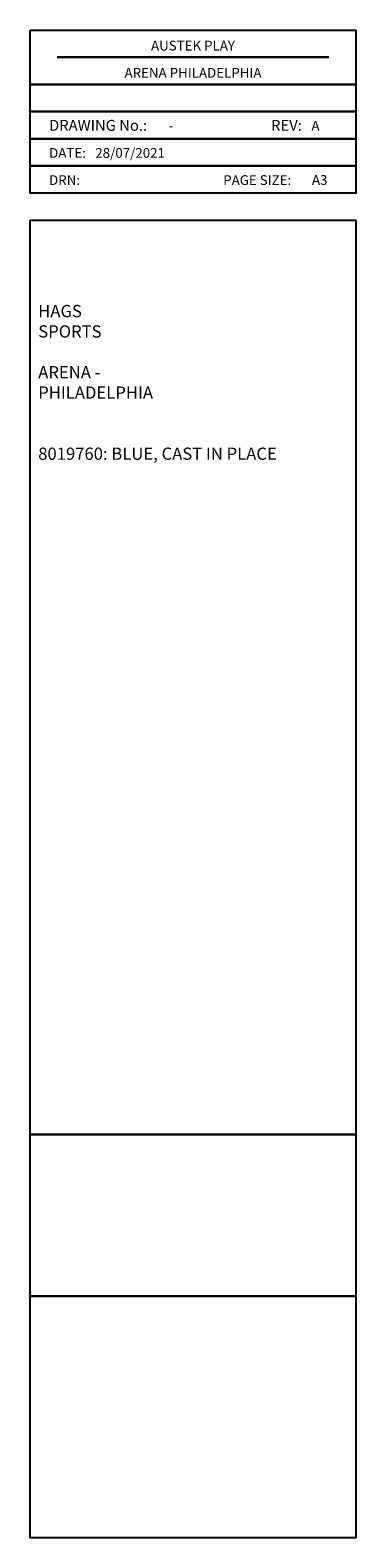
# Model space of a CAD drawing. Units: millimetres. Extents: x 1500 to 95579, y -15125 to 12625.
import ezdxf
from ezdxf.enums import TextEntityAlignment as Align

# ---------------------------------------------------------------- set-up
doc = ezdxf.new("R2010")
doc.units = ezdxf.units.MM
doc.header["$LTSCALE"] = 1000
for name, color, linetype, lineweight in [('0 NUMBERS - HATCHES - LABELS', 40, 'Continuous', 20), ('TLTBOARDER1', 1, 'Continuous', 20), ('TLTBOARDER2', 2, 'Continuous', 20)]:
    doc.layers.add(name, color=color, linetype=linetype, lineweight=lineweight)
for name, color, linetype in [('TLTTXT-STATS', 2, 'Continuous'), ('TLTTXT1-3', 7, 'Continuous'), ('TLTTXT2-3', 2, 'Continuous')]:
    doc.layers.add(name, color=color, linetype=linetype)
doc.styles.add('TXT_HELV55', font='txt')
doc.styles.add('TXT_ROMANS', font='Romans.shx', dxfattribs={"height": 180})

# ---------------------------------------------------------------- blocks, each defined once
blk = doc.blocks.new('Title_PROJECT-D')
at = {"layer": 'TLTTXT-STATS', "style": 'TXT_HELV55', "flags": 8}
for p in [(228.13, 25.63), (273.71, 25.53)]:
    blk.add_attdef('-', text='', height=1.8, dxfattribs=at).set_placement(p, align=Align.TOP_LEFT)
at = {"layer": 'TLTTXT1-3', "style": 'TXT_HELV55', "flags": 8}
blk.add_attdef('0', (155.36, 17.95), '', height=2, dxfattribs=at)
at = {"layer": 'TLTTXT1-3', "style": 'TXT_HELV55'}
for p in [(145.27, 13.36), (116.36, 9.56)]:
    blk.add_attdef('-', p, '', height=1.8, dxfattribs=at)
at = {"layer": 'TLTTXT2-3', "style": 'TXT_HELV55'}
for p in [(71.07, 17.57), (71.07, 13.71), (71.07, 9.66)]:
    blk.add_attdef('-', text='', height=2.2, dxfattribs=at).set_placement(p, align=Align.CENTER)
blk.add_attdef('-', (127.93, 17.98), '', height=2, dxfattribs=at)

msp = doc.modelspace()

# ---------------------------------------------------------------- linework, layer by layer
at = {"layer": '0 NUMBERS - HATCHES - LABELS'}
msp.add_line((89579, -7700), (95579, -7700), dxfattribs=at)
at = {"layer": 'DEFPOINTS'}
msp.add_line((89579, -10675), (95579, -10675), dxfattribs=at)
for points in [[(89579, 12625), (95579, 12625), (95579, 9625), (89579, 9625)], [(89579, 9125), (95579, 9125), (95579, -15125), (89579, -15125)], [(89579, 9125), (95579, 9125), (95579, -7700), (89579, -7700)], [(89579, -7700), (95579, -7700), (95579, -10675), (89579, -10675)]]:
    msp.add_lwpolyline(points, close=True, dxfattribs=at)
at = {"layer": 'TLTBOARDER1'}
for p, q in [((89579, 12625), (95579, 12625)), ((89579, 9625), (95579, 9625))]:
    msp.add_line(p, q, dxfattribs=at)
at = {"layer": 'TLTBOARDER1', "lineweight": 30}
for p, q in [((90079, 12125), (95079, 12125)), ((89579, 11625), (95579, 11625)), ((89579, 11125), (95579, 11125)), ((89579, 10625), (95579, 10625)), ((89579, 10125), (95579, 10125))]:
    msp.add_line(p, q, dxfattribs=at)

# ---------------------------------------------------------------- block references
at = {"layer": 'TLTBOARDER2'}
ref = msp.add_blockref('Title_PROJECT-D', (99092, -7885), dxfattribs=dict(at, xscale=100, yscale=100, zscale=100))
ref.add_attrib('-', 'AUSTEK PLAY', dxfattribs={"lineweight": 30, "height": 180, "style": 'TXT_ROMANS'}).set_placement((92579, 12430), align=Align.TOP_CENTER)
ref.add_attrib('-', 'ARENA PHILADELPHIA', dxfattribs={"lineweight": 30, "height": 180, "style": 'TXT_ROMANS'}).set_placement((92579, 11930), align=Align.TOP_CENTER)
ref.add_attrib('-', '-', dxfattribs={"height": 180, "style": 'TXT_ROMANS'}).set_placement((92130, 10955), align=Align.TOP_LEFT)
ref.add_attrib('-', '28/07/2021', dxfattribs={"height": 180, "style": 'TXT_ROMANS'}).set_placement((90779, 10455), align=Align.TOP_LEFT)
ref.add_attrib('0', 'A', dxfattribs={"height": 180, "style": 'TXT_ROMANS'}).set_placement((94761, 10955), align=Align.TOP_LEFT)

# ---------------------------------------------------------------- texts
at = {"layer": '0 NUMBERS - HATCHES - LABELS', "insert": (89728, 7567, -1800), "char_height": 225, "width": 5718.51, "attachment_point": 1, "style": 'TXT_ROMANS'}
msp.add_mtext('HAGS\\PSPORTS\\P\\PARENA -\\PPHILADELPHIA\\P\\P\\P8019760: BLUE, CAST IN PLACE ', dxfattribs=at)
at = {"layer": 'TLTBOARDER1', "style": 'TXT_HELV55'}
for s, height, p in [('DRAWING No.:', 200, (89927, 10773)), ('REV:', 200, (94017, 10773, 0)), ('DATE:', 180, (89929, 10275)), ('DRN:', 180, (89927, 9775)), ('PAGE SIZE:', 180, (93135, 9775))]:
    msp.add_text(s, height=height, dxfattribs=at).set_placement(p)
at = {"layer": 'TLTBOARDER1', "insert": (94770, 9958), "char_height": 180, "attachment_point": 1, "style": 'TXT_ROMANS'}
msp.add_mtext_dynamic_manual_height_columns('A3', width=500, gutter_width=900, heights=[0], dxfattribs=at)

doc.saveas('drawing.dxf')
